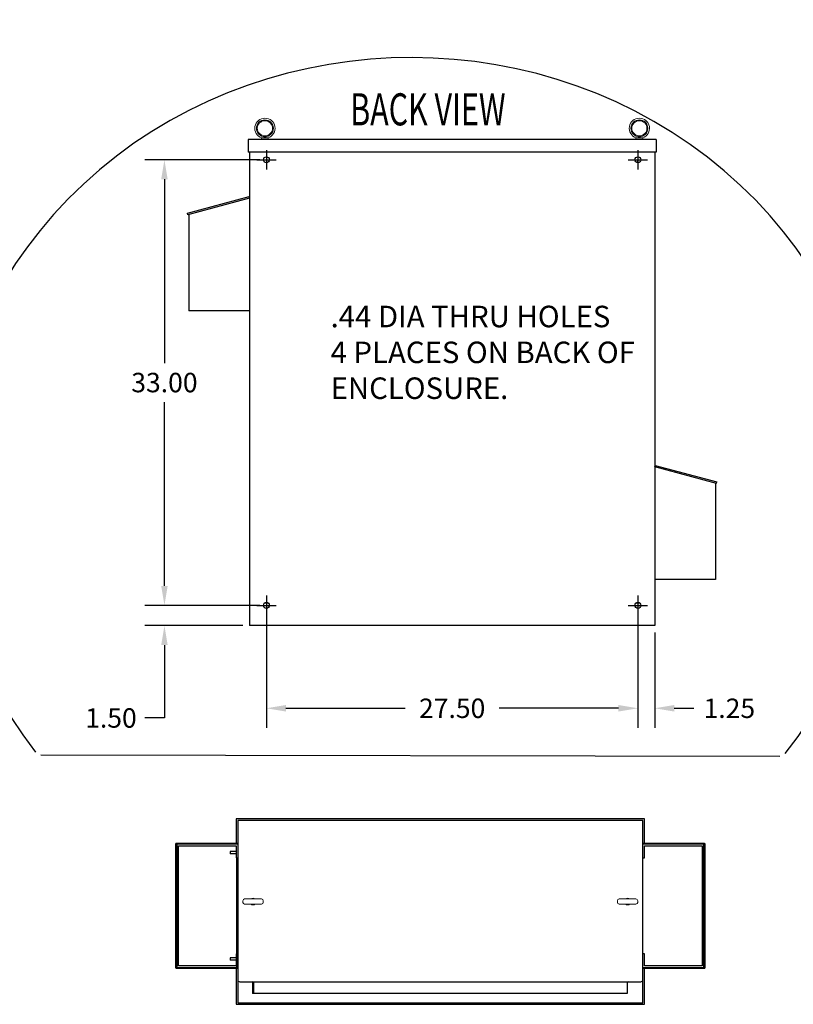
# Model space of a CAD drawing. Units: inches. Extents: x -14 to 206, y -102 to 28.
# Drawn here: x 107 to 164, y -45 to 28 of the extents above; entities that cross this region are included whole.
import ezdxf
from ezdxf.enums import TextEntityAlignment as Align

# ---------------------------------------------------------------- set-up
doc = ezdxf.new("R2010")
doc.units = ezdxf.units.IN
doc.header["$MEASUREMENT"] = 0
doc.styles.add('MASTER', font='romans', dxfattribs={"width": 0.8})
doc.dimstyles.get("Standard").update_dxf_attribs({"dimtxt": 0.18, "dimasz": 0.18, "dimexe": 0.18, "dimexo": 0.0625, "dimgap": 0.09, "dimtad": 0, "dimtih": 1, "dimtoh": 1, "dimzin": 4, "dimdsep": 46, "dimtxsty": 'Standard', "dimcen": 0.09, "dimadec": 0, "dimazin": 1, "dimtfac": 1, "dimtofl": 0, "dimtmove": 0, "dimatfit": 3, "dimfxl": 1, "dimtolj": 1, "dimtzin": 0, "dimarcsym": 0})

# ---------------------------------------------------------------- blocks, each defined once
blk = doc.blocks.new('*D8')
at = {"color": 0, "lineweight": -2, "transparency": 16777216}
for p, q in [((124.927, -16.298), (124.927, -24.859)), ((152.427, -16.298), (152.427, -24.859)), ((126.367, -23.419), (135.197, -23.419)), ((150.987, -23.419), (142.157, -23.419))]:
    blk.add_line(p, q, dxfattribs=at)
at = {"color": 0, "transparency": 16777216}
for points in [[(126.367, -23.179), (126.367, -23.659), (124.927, -23.419)], [(150.987, -23.179), (150.987, -23.659), (152.427, -23.419)]]:
    blk.add_solid(points, dxfattribs=at)
at = {"layer": 'Defpoints', "color": 0, "transparency": 16777216}
for p in [(124.927, -15.798), (152.427, -15.798), (152.427, -23.419)]:
    blk.add_point(p, dxfattribs=at)
at = {"color": 0, "transparency": 16777216, "insert": (138.677, -23.419), "char_height": 1.44, "attachment_point": 5}
blk.add_mtext('\\A1;27.50', dxfattribs=at)
blk = doc.blocks.new('*D9')
at = {"color": 0, "lineweight": -2, "transparency": 16777216}
for p, q in [((124.427, 17.202), (115.936, 17.202)), ((117.376, 15.762), (117.376, 2.142)), ((117.376, -14.358), (117.376, -0.738)), ((124.427, -15.798), (115.936, -15.798))]:
    blk.add_line(p, q, dxfattribs=at)
at = {"color": 0, "transparency": 16777216}
for points in [[(117.136, 15.762), (117.616, 15.762), (117.376, 17.202)], [(117.136, -14.358), (117.616, -14.358), (117.376, -15.798)]]:
    blk.add_solid(points, dxfattribs=at)
at = {"layer": 'Defpoints', "color": 0, "transparency": 16777216}
for p in [(117.376, 17.202), (124.927, 17.202), (124.927, -15.798)]:
    blk.add_point(p, dxfattribs=at)
at = {"color": 0, "transparency": 16777216, "insert": (117.376, 0.702), "char_height": 1.44, "attachment_point": 5}
blk.add_mtext('\\A1;33.00', dxfattribs=at)
blk = doc.blocks.new('*D10')
at = {"color": 0, "lineweight": -2, "transparency": 16777216}
for p, q in [((117.377, -14.358), (117.377, -12.918)), ((124.427, -15.798), (115.937, -15.798)), ((123.177, -17.298), (115.937, -17.298)), ((117.377, -18.738), (117.377, -24.137)), ((117.377, -24.137), (115.937, -24.137))]:
    blk.add_line(p, q, dxfattribs=at)
at = {"color": 0, "transparency": 16777216}
for points in [[(117.137, -14.358), (117.617, -14.358), (117.377, -15.798)], [(117.137, -18.738), (117.617, -18.738), (117.377, -17.298)]]:
    blk.add_solid(points, dxfattribs=at)
at = {"layer": 'Defpoints', "color": 0, "transparency": 16777216}
for p in [(117.377, -15.798), (124.927, -15.798), (123.677, -17.298)]:
    blk.add_point(p, dxfattribs=at)
at = {"color": 0, "transparency": 16777216, "insert": (113.417, -24.137), "char_height": 1.44, "attachment_point": 5}
blk.add_mtext('\\A1;1.50', dxfattribs=at)
blk = doc.blocks.new('*D11')
at = {"color": 0, "lineweight": -2, "transparency": 16777216}
for p, q in [((152.427, -16.298), (152.427, -24.859)), ((153.677, -17.798), (153.677, -24.859)), ((150.987, -23.419), (149.547, -23.419)), ((155.117, -23.419), (156.557, -23.419))]:
    blk.add_line(p, q, dxfattribs=at)
at = {"color": 0, "transparency": 16777216}
for points in [[(150.987, -23.179), (150.987, -23.659), (152.427, -23.419)], [(155.117, -23.179), (155.117, -23.659), (153.677, -23.419)]]:
    blk.add_solid(points, dxfattribs=at)
at = {"layer": 'Defpoints', "color": 0, "transparency": 16777216}
for p in [(152.427, -15.798), (153.677, -17.298), (153.677, -23.419)]:
    blk.add_point(p, dxfattribs=at)
at = {"color": 0, "transparency": 16777216, "insert": (159.197, -23.419), "char_height": 1.44, "attachment_point": 5}
blk.add_mtext('\\A1;1.25', dxfattribs=at)

msp = doc.modelspace()

# ---------------------------------------------------------------- linework, layer by layer
at = {"color": 7}
for p, q in [((123.569, 18.702), (123.569, 17.766)), ((153.785, 18.702), (123.569, 18.702)), ((153.785, 18.702), (153.785, 17.766)), ((153.785, 17.766), (123.569, 17.766)), ((123.677, 17.766), (123.677, -17.298)), ((124.927, 17.922), (124.927, 16.482)), ((152.427, 17.922), (152.427, 16.482)), ((153.677, 17.766), (153.677, -17.298)), ((124.207, 17.202), (125.647, 17.202)), ((124.771, 17.202), (125.147, 17.202)), ((124.927, 17.202), (124.927, 16.982)), ((151.707, 17.202), (153.147, 17.202)), ((152.207, 17.202), (152.583, 17.202)), ((152.427, 16.982), (152.427, 17.202)), ((119.088, 13.25), (123.646, 14.472)), ((123.677, 14.356), (119.119, 13.134)), ((123.677, 14.356), (123.646, 14.472)), ((119.119, 13.134), (119.088, 13.25)), ((119.177, 13.15), (119.177, 6.016)), ((123.677, 6.016), (119.177, 6.016)), ((153.677, -5.548), (153.708, -5.432)), ((158.235, -6.77), (153.677, -5.548)), ((153.708, -5.432), (158.266, -6.654)), ((158.177, -6.754), (158.177, -13.888)), ((158.235, -6.77), (158.266, -6.654)), ((158.177, -13.888), (153.677, -13.888)), ((124.927, -15.078), (124.927, -16.518)), ((152.427, -15.078), (152.427, -16.518)), ((124.207, -15.798), (125.647, -15.798)), ((125.078, -15.638), (124.776, -15.638)), ((124.837, -15.798), (125.017, -15.798)), ((124.927, -15.578), (124.927, -15.638)), ((124.927, -15.708), (124.927, -15.888)), ((151.707, -15.798), (153.147, -15.798)), ((152.578, -15.638), (152.276, -15.638)), ((152.427, -15.638), (152.427, -15.578)), ((153.677, -17.298), (123.677, -17.298)), ((108.226, -26.859), (162.942, -26.968)), ((122.693, -31.611), (122.693, -33.429)), ((152.909, -31.611), (122.693, -31.611)), ((122.801, -31.719), (122.801, -42.609)), ((152.801, -31.719), (122.801, -31.719)), ((152.801, -43.51), (152.801, -31.719)), ((152.909, -33.429), (152.909, -31.611)), ((118.212, -42.669), (118.212, -33.429)), ((118.243, -33.429), (118.212, -33.429)), ((118.243, -33.429), (118.243, -42.669)), ((122.801, -33.429), (118.243, -33.429)), ((122.801, -33.489), (118.301, -33.489)), ((118.301, -33.489), (118.301, -42.609)), ((157.358, -33.429), (152.801, -33.429)), ((157.301, -33.489), (152.801, -33.489)), ((157.301, -42.609), (157.301, -33.489)), ((157.358, -42.669), (157.358, -33.429)), ((157.358, -33.429), (157.39, -33.429)), ((157.39, -33.429), (157.39, -42.669)), ((118.421, -42.489), (118.421, -33.609)), ((118.421, -33.609), (122.681, -33.609)), ((122.231, -34.014), (122.231, -34.204)), ((122.681, -34.014), (122.231, -34.014)), ((122.681, -34.204), (122.231, -34.204)), ((122.681, -33.609), (122.681, -34.489)), ((152.921, -33.609), (157.181, -33.609)), ((152.921, -34.489), (152.921, -33.609)), ((157.181, -33.609), (157.181, -42.489)), ((122.681, -34.489), (122.801, -34.489)), ((122.731, -42.609), (122.731, -34.489)), ((152.801, -34.489), (152.921, -34.489)), ((122.731, -41.609), (122.731, -37.883)), ((122.801, -37.919), (122.801, -43.51)), ((122.231, -41.894), (122.231, -42.084)), ((122.681, -41.894), (122.231, -41.894)), ((122.681, -42.084), (122.231, -42.084)), ((122.681, -41.609), (122.681, -42.489)), ((122.801, -41.609), (122.681, -41.609)), ((152.921, -41.609), (152.801, -41.609)), ((152.921, -42.489), (152.921, -41.609)), ((118.243, -42.669), (118.212, -42.669)), ((118.243, -42.669), (122.801, -42.669)), ((118.301, -42.609), (122.801, -42.609)), ((122.681, -42.489), (118.421, -42.489)), ((122.693, -42.669), (122.693, -45.341)), ((152.801, -42.609), (157.301, -42.609)), ((152.801, -42.669), (157.358, -42.669)), ((152.909, -45.341), (152.909, -42.669)), ((157.181, -42.489), (152.921, -42.489)), ((157.358, -42.669), (157.39, -42.669)), ((122.801, -43.51), (122.801, -45.233)), ((122.957, -43.666), (152.645, -43.666)), ((123.895, -43.666), (123.895, -44.536)), ((123.973, -43.744), (123.973, -43.666)), ((123.973, -43.744), (123.973, -44.536)), ((151.629, -43.666), (151.629, -43.744)), ((151.629, -43.744), (151.629, -44.536)), ((152.801, -45.233), (152.801, -43.51)), ((123.973, -44.536), (123.895, -44.536)), ((151.629, -44.536), (123.973, -44.536)), ((122.693, -45.341), (152.909, -45.341)), ((122.801, -45.233), (152.801, -45.233))]:
    msp.add_line(p, q, dxfattribs=at)
at = {"color": 7, "lineweight": 0}
for p, q in [((124.566, 18.702), (124.566, 18.824)), ((124.606, 18.832), (125.026, 18.832)), ((125.066, 18.702), (125.066, 18.824)), ((152.287, 18.702), (152.287, 18.824)), ((152.327, 18.832), (152.747, 18.832)), ((152.787, 18.702), (152.787, 18.824))]:
    msp.add_line(p, q, dxfattribs=at)
at = {"color": 7, "lineweight": 9}
for p, q in [((123.19, -37.666), (123.19, -37.796)), ((124.565, -37.541), (123.315, -37.541)), ((124.69, -37.666), (124.69, -37.796)), ((150.911, -37.666), (150.911, -37.796)), ((151.036, -37.541), (152.286, -37.541)), ((152.411, -37.666), (152.411, -37.796)), ((123.315, -37.921), (124.565, -37.921)), ((152.286, -37.921), (151.036, -37.921))]:
    msp.add_line(p, q, dxfattribs=at)
at = {"color": 7, "lineweight": 0, "flags": 128}
for points in [[(124.576, 18.82), (124.576, 18.82), (124.577, 18.82), (124.578, 18.82), (124.579, 18.82), (124.58, 18.82), (124.581, 18.82), (124.582, 18.82), (124.584, 18.82), (124.585, 18.82), (124.586, 18.821), (124.587, 18.821), (124.588, 18.822), (124.59, 18.822), (124.591, 18.823), (124.592, 18.823), (124.594, 18.824), (124.595, 18.825), (124.597, 18.826), (124.598, 18.826), (124.6, 18.827), (124.601, 18.828), (124.603, 18.829), (124.604, 18.83), (124.606, 18.832)], [(124.718, 18.832), (124.728, 18.837), (124.738, 18.843), (124.747, 18.849), (124.757, 18.855), (124.767, 18.861), (124.776, 18.866), (124.784, 18.871), (124.792, 18.875), (124.8, 18.878), (124.807, 18.88), (124.813, 18.881), (124.82, 18.881), (124.827, 18.879), (124.834, 18.877), (124.841, 18.875), (124.848, 18.871), (124.855, 18.867), (124.863, 18.862), (124.871, 18.858), (124.879, 18.853), (124.888, 18.847), (124.897, 18.842), (124.905, 18.837), (124.914, 18.832)], [(125.026, 18.832), (125.028, 18.83), (125.03, 18.829), (125.031, 18.828), (125.033, 18.827), (125.034, 18.826), (125.036, 18.826), (125.037, 18.825), (125.039, 18.824), (125.04, 18.823), (125.041, 18.823), (125.043, 18.822), (125.044, 18.822), (125.045, 18.821), (125.046, 18.821), (125.048, 18.82), (125.049, 18.82), (125.05, 18.82), (125.051, 18.82), (125.052, 18.82), (125.053, 18.82), (125.054, 18.82), (125.055, 18.82), (125.056, 18.82), (125.057, 18.82)], [(152.296, 18.82), (152.297, 18.82), (152.298, 18.82), (152.299, 18.82), (152.3, 18.82), (152.301, 18.82), (152.302, 18.82), (152.303, 18.82), (152.305, 18.82), (152.306, 18.82), (152.307, 18.821), (152.308, 18.821), (152.309, 18.822), (152.311, 18.822), (152.312, 18.823), (152.313, 18.823), (152.315, 18.824), (152.316, 18.825), (152.318, 18.826), (152.319, 18.826), (152.321, 18.827), (152.322, 18.828), (152.324, 18.829), (152.325, 18.83), (152.327, 18.832)], [(152.439, 18.832), (152.449, 18.837), (152.459, 18.843), (152.468, 18.849), (152.478, 18.855), (152.488, 18.861), (152.497, 18.866), (152.505, 18.871), (152.513, 18.875), (152.521, 18.878), (152.528, 18.88), (152.534, 18.881), (152.541, 18.881), (152.548, 18.879), (152.555, 18.877), (152.562, 18.875), (152.569, 18.871), (152.576, 18.867), (152.584, 18.862), (152.592, 18.858), (152.6, 18.853), (152.609, 18.847), (152.617, 18.842), (152.626, 18.837), (152.635, 18.832)], [(152.747, 18.832), (152.749, 18.83), (152.751, 18.829), (152.752, 18.828), (152.754, 18.827), (152.755, 18.826), (152.757, 18.826), (152.758, 18.825), (152.76, 18.824), (152.761, 18.823), (152.762, 18.823), (152.764, 18.822), (152.765, 18.822), (152.766, 18.821), (152.767, 18.821), (152.769, 18.82), (152.77, 18.82), (152.771, 18.82), (152.772, 18.82), (152.773, 18.82), (152.774, 18.82), (152.775, 18.82), (152.776, 18.82), (152.777, 18.82), (152.778, 18.82)]]:
    msp.add_lwpolyline(points, dxfattribs=at)
at = {"color": 7, "lineweight": 0}
for centre, radius in [((124.816, 19.531), 0.625), ((124.816, 19.531), 0.562), ((152.537, 19.531), 0.625), ((152.537, 19.531), 0.562)]:
    msp.add_circle(centre, radius, dxfattribs=at)
at = {"color": 7}
for centre in [(124.927, 17.202), (152.427, 17.202), (124.927, -15.798), (152.427, -15.798)]:
    msp.add_circle(centre, 0.22, dxfattribs=at)
at = {"color": 7, "lineweight": 0}
for centre in [(124.816, 19.531), (152.537, 19.531)]:
    msp.add_arc(centre, 0.75, 288.72059, 251.27941, dxfattribs=at)
at = {"color": 7, "lineweight": 9}
for centre, radius, start, end in [((123.315, -37.666), 0.125, 90, 180), ((123.315, -37.796), 0.125, 180, 270), ((123.94, -37.728), 0.25, 48.59038, 131.40962), ((123.94, -37.728), 0.19, 80.69518, 99.30482), ((124.565, -37.666), 0.125, 0, 90), ((124.565, -37.796), 0.125, 270, 0), ((151.036, -37.666), 0.125, 90, 180), ((151.036, -37.796), 0.125, 180, 270), ((151.661, -37.728), 0.25, 48.59038, 131.40962), ((151.661, -37.728), 0.19, 80.69518, 99.30482), ((152.286, -37.666), 0.125, 0, 90), ((152.286, -37.796), 0.125, 270, 0), ((123.94, -37.728), 0.25, 230.35389, 309.64611), ((151.661, -37.728), 0.25, 230.35389, 309.64611)]:
    msp.add_arc(centre, radius, start, end, dxfattribs=at)
at = {"color": 7}
for centre, radius, start, end in [((122.957, -43.51), 0.156, 180, 270.00006), ((123.895, -43.744), 0.078, 0, 90), ((151.707, -43.744), 0.078, 90, 180), ((152.645, -43.51), 0.156, 270, 0)]:
    msp.add_arc(centre, radius, start, end, dxfattribs=at)
msp.add_ellipse((135.636, -7.55), major_axis=(-34.47, -0.102), ratio=0.937648, start_param=2.501306, end_param=6.91289, dxfattribs=at)

# ---------------------------------------------------------------- texts
at = {"color": 7, "style": 'MASTER', "width": 0.601895}
msp.add_text('BACK VIEW', height=2.3745, dxfattribs=at).set_placement((131.13, 19.748), (142.631, 19.748), align=Align.FIT)
at = {"color": 7, "insert": (129.678, 6.39), "char_height": 1.59296, "attachment_point": 1, "style": 'MASTER'}
msp.add_mtext('.44 DIA THRU HOLES \\P4 PLACES ON BACK OF\\PENCLOSURE. ', dxfattribs=at)

# ---------------------------------------------------------------- dimensions: what is measured, and where the dimension line sits
at = {"color": 7}
dim = msp.add_linear_dim(base=(117.376, 17.202), p1=(124.927, -15.798), p2=(124.927, 17.202), angle=270, dimstyle='Standard', override={"dimscale": 8}, dxfattribs=at)
dim.commit()
dim.dimension.update_dxf_attribs({"geometry": '*D9', "text_midpoint": (117.376, 0.702)})
dim = msp.add_linear_dim(base=(117.377, -15.798), p1=(123.677, -17.298), p2=(124.927, -15.798), angle=270, dimstyle='Standard', override={"dimscale": 8}, dxfattribs=at)
dim.commit()
dim.dimension.update_dxf_attribs({"geometry": '*D10', "text_midpoint": (113.417, -24.137), "dimtype": 160})
for base, p1, p2, picture, middle in [((152.427, -23.419), (124.927, -15.798), (152.427, -15.798), '*D8', (138.677, -23.419)), ((153.677, -23.419), (152.427, -15.798), (153.677, -17.298), '*D11', (159.197, -23.419))]:
    dim = msp.add_linear_dim(base=base, p1=p1, p2=p2, dimstyle='Standard', override={"dimscale": 8}, dxfattribs=at)
    dim.commit()
    dim.dimension.update_dxf_attribs({"geometry": picture, "text_midpoint": middle})

doc.saveas('drawing.dxf')
